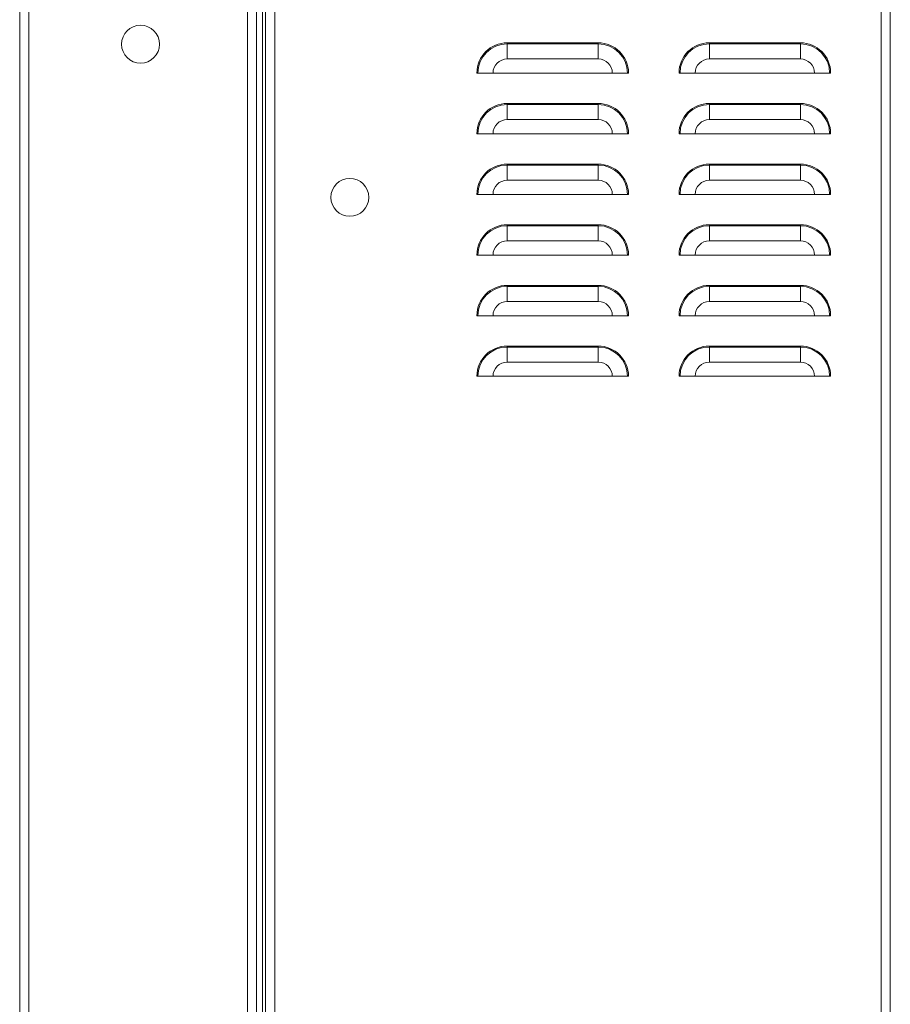
# Model space of a CAD drawing. Units: inches. Extents: x 19.1 to 115.8, y 19.5 to 79.9.
# Drawn here: x 62.3 to 70.9, y 39 to 48.7 of the extents above; entities that cross this region are included whole.
import ezdxf

# ---------------------------------------------------------------- set-up
doc = ezdxf.new("R2010")
doc.units = ezdxf.units.IN
doc.header["$MEASUREMENT"] = 0
doc.layers.add('cgm', color=7, linetype='Continuous', true_color=0xffffff)

msp = doc.modelspace()

# ---------------------------------------------------------------- linework, layer by layer
at = {"layer": 'cgm', "color": 3, "linetype": 'Continuous', "lineweight": 18}
for p, q in [((70.8418, 57.8777), (70.8418, 19.6877)), ((70.9318, 19.6877), (70.9318, 57.8777)), ((64.5718, 19.6837), (64.5718, 56.5861)), ((64.6618, 19.8727), (64.6618, 56.3797)), ((64.7218, 55.9503), (64.7218, 20.1527)), ((64.7518, 55.9503), (64.7518, 20.1527)), ((64.8418, 20.1527), (64.8418, 55.9503)), ((62.3191, 55.5186), (62.3191, 19.6537)), ((62.4091, 19.6837), (62.4091, 55.4886)), ((68.0418, 48.4927), (67.1418, 48.4927)), ((67.1418, 48.4827), (68.0418, 48.4827)), ((70.0418, 48.4927), (69.1418, 48.4927)), ((69.1418, 48.4827), (70.0418, 48.4827)), ((67.1418, 48.3327), (68.0418, 48.3327)), ((69.1418, 48.3327), (70.0418, 48.3327)), ((67.0018, 48.1927), (68.1818, 48.1927)), ((69.0018, 48.1927), (70.1818, 48.1927)), ((68.0418, 47.8927), (67.1418, 47.8927)), ((67.1418, 47.8827), (68.0418, 47.8827)), ((70.0418, 47.8927), (69.1418, 47.8927)), ((69.1418, 47.8827), (70.0418, 47.8827)), ((67.1418, 47.7327), (68.0418, 47.7327)), ((69.1418, 47.7327), (70.0418, 47.7327)), ((67.0018, 47.5927), (68.1818, 47.5927)), ((69.0018, 47.5927), (70.1818, 47.5927)), ((68.0418, 47.2927), (67.1418, 47.2927)), ((67.1418, 47.2827), (68.0418, 47.2827)), ((70.0418, 47.2927), (69.1418, 47.2927)), ((69.1418, 47.2827), (70.0418, 47.2827)), ((67.1418, 47.1327), (68.0418, 47.1327)), ((69.1418, 47.1327), (70.0418, 47.1327)), ((67.0018, 46.9927), (68.1818, 46.9927)), ((69.0018, 46.9927), (70.1818, 46.9927)), ((68.0418, 46.6927), (67.1418, 46.6927)), ((67.1418, 46.6827), (68.0418, 46.6827)), ((70.0418, 46.6927), (69.1418, 46.6927)), ((69.1418, 46.6827), (70.0418, 46.6827)), ((67.1418, 46.5327), (68.0418, 46.5327)), ((69.1418, 46.5327), (70.0418, 46.5327)), ((67.0018, 46.3927), (68.1818, 46.3927)), ((69.0018, 46.3927), (70.1818, 46.3927)), ((68.0418, 46.0927), (67.1418, 46.0927)), ((67.1418, 46.0827), (68.0418, 46.0827)), ((70.0418, 46.0927), (69.1418, 46.0927)), ((69.1418, 46.0827), (70.0418, 46.0827)), ((67.1418, 45.9327), (68.0418, 45.9327)), ((69.1418, 45.9327), (70.0418, 45.9327)), ((67.0018, 45.7927), (68.1818, 45.7927)), ((69.0018, 45.7927), (70.1818, 45.7927)), ((68.0418, 45.4927), (67.1418, 45.4927)), ((70.0418, 45.4927), (69.1418, 45.4927)), ((67.1418, 45.4827), (68.0418, 45.4827)), ((69.1418, 45.4827), (70.0418, 45.4827)), ((67.1418, 45.3327), (68.0418, 45.3327)), ((69.1418, 45.3327), (70.0418, 45.3327)), ((67.0018, 45.1927), (68.1818, 45.1927)), ((69.0018, 45.1927), (70.1818, 45.1927))]:
    msp.add_line(p, q, dxfattribs=at)
for centre in [(63.5149, 48.4783), (65.5849, 46.9633)]:
    msp.add_circle(centre, 0.1875, dxfattribs=at)
for centre, radius, start, end in [((67.1418, 48.1927), 0.3, 90, 180), ((67.1418, 48.1927), 0.29, 90, 180), ((68.0418, 48.1927), 0.3, 0, 90), ((68.0418, 48.1927), 0.29, 0, 90), ((69.1418, 48.1927), 0.3, 90, 180), ((69.1418, 48.1927), 0.29, 90, 180), ((70.0418, 48.1927), 0.3, 0, 90), ((70.0418, 48.1927), 0.29, 0, 90), ((67.1418, 48.1927), 0.14, 90, 180), ((68.0418, 48.1927), 0.14, 0, 90), ((69.1418, 48.1927), 0.14, 90, 180), ((70.0418, 48.1927), 0.14, 0, 90), ((67.1418, 47.5927), 0.3, 90, 180), ((67.1418, 47.5927), 0.29, 90, 180), ((68.0418, 47.5927), 0.3, 0, 90), ((68.0418, 47.5927), 0.29, 0, 90), ((69.1418, 47.5927), 0.3, 90, 180), ((69.1418, 47.5927), 0.29, 90, 180), ((70.0418, 47.5927), 0.3, 0, 90), ((70.0418, 47.5927), 0.29, 0, 90), ((67.1418, 47.5927), 0.14, 90, 180), ((68.0418, 47.5927), 0.14, 0, 90), ((69.1418, 47.5927), 0.14, 90, 180), ((70.0418, 47.5927), 0.14, 0, 90), ((67.1418, 46.9927), 0.3, 90, 180), ((67.1418, 46.9927), 0.29, 90, 180), ((68.0418, 46.9927), 0.3, 0, 90), ((68.0418, 46.9927), 0.29, 0, 90), ((69.1418, 46.9927), 0.3, 90, 180), ((69.1418, 46.9927), 0.29, 90, 180), ((70.0418, 46.9927), 0.3, 0, 90), ((70.0418, 46.9927), 0.29, 0, 90), ((67.1418, 46.9927), 0.14, 90, 180), ((68.0418, 46.9927), 0.14, 0, 90), ((69.1418, 46.9927), 0.14, 90, 180), ((70.0418, 46.9927), 0.14, 0, 90), ((67.1418, 46.3927), 0.3, 90, 180), ((67.1418, 46.3927), 0.29, 90, 180), ((68.0418, 46.3927), 0.3, 0, 90), ((68.0418, 46.3927), 0.29, 0, 90), ((69.1418, 46.3927), 0.3, 90, 180), ((69.1418, 46.3927), 0.29, 90, 180), ((70.0418, 46.3927), 0.3, 0, 90), ((70.0418, 46.3927), 0.29, 0, 90), ((67.1418, 46.3927), 0.14, 90, 180), ((68.0418, 46.3927), 0.14, 0, 90), ((69.1418, 46.3927), 0.14, 90, 180), ((70.0418, 46.3927), 0.14, 0, 90), ((67.1418, 45.7927), 0.3, 90, 180), ((67.1418, 45.7927), 0.29, 90, 180), ((68.0418, 45.7927), 0.3, 0, 90), ((68.0418, 45.7927), 0.29, 0, 90), ((69.1418, 45.7927), 0.3, 90, 180), ((69.1418, 45.7927), 0.29, 90, 180), ((70.0418, 45.7927), 0.3, 0, 90), ((70.0418, 45.7927), 0.29, 0, 90), ((67.1418, 45.7927), 0.14, 90, 180), ((68.0418, 45.7927), 0.14, 0, 90), ((69.1418, 45.7927), 0.14, 90, 180), ((70.0418, 45.7927), 0.14, 0, 90), ((67.1418, 45.1927), 0.3, 90, 180), ((68.0418, 45.1927), 0.3, 0, 90), ((69.1418, 45.1927), 0.3, 90, 180), ((70.0418, 45.1927), 0.3, 0, 90), ((67.1418, 45.1927), 0.29, 90, 180), ((68.0418, 45.1927), 0.29, 0, 90), ((69.1418, 45.1927), 0.29, 90, 180), ((70.0418, 45.1927), 0.29, 0, 90), ((67.1418, 45.1927), 0.14, 90, 180), ((68.0418, 45.1927), 0.14, 0, 90), ((69.1418, 45.1927), 0.14, 90, 180), ((70.0418, 45.1927), 0.14, 0, 90)]:
    msp.add_arc(centre, radius, start, end, dxfattribs=at)
for points in [[(67.1418, 48.4927), (67.1418, 48.4827)], [(68.0418, 48.4927), (68.0418, 48.4827)], [(69.1418, 48.4927), (69.1418, 48.4827)], [(70.0418, 48.4927), (70.0418, 48.4827)], [(66.8418, 48.1927), (66.8518, 48.1927)], [(68.3418, 48.1927), (68.3318, 48.1927)], [(68.8418, 48.1927), (68.8518, 48.1927)], [(70.3418, 48.1927), (70.3318, 48.1927)], [(67.1418, 47.8927), (67.1418, 47.8827)], [(68.0418, 47.8927), (68.0418, 47.8827)], [(69.1418, 47.8927), (69.1418, 47.8827)], [(70.0418, 47.8927), (70.0418, 47.8827)], [(66.8418, 47.5927), (66.8518, 47.5927)], [(68.3418, 47.5927), (68.3318, 47.5927)], [(68.8418, 47.5927), (68.8518, 47.5927)], [(70.3418, 47.5927), (70.3318, 47.5927)], [(67.1418, 47.2927), (67.1418, 47.2827)], [(68.0418, 47.2927), (68.0418, 47.2827)], [(69.1418, 47.2927), (69.1418, 47.2827)], [(70.0418, 47.2927), (70.0418, 47.2827)], [(66.8418, 46.9927), (66.8518, 46.9927)], [(68.3418, 46.9927), (68.3318, 46.9927)], [(68.8418, 46.9927), (68.8518, 46.9927)], [(70.3418, 46.9927), (70.3318, 46.9927)], [(67.1418, 46.6927), (67.1418, 46.6827)], [(68.0418, 46.6927), (68.0418, 46.6827)], [(69.1418, 46.6927), (69.1418, 46.6827)], [(70.0418, 46.6927), (70.0418, 46.6827)], [(66.8418, 46.3927), (66.8518, 46.3927)], [(68.3418, 46.3927), (68.3318, 46.3927)], [(68.8418, 46.3927), (68.8518, 46.3927)], [(70.3418, 46.3927), (70.3318, 46.3927)], [(67.1418, 46.0927), (67.1418, 46.0827)], [(68.0418, 46.0927), (68.0418, 46.0827)], [(69.1418, 46.0927), (69.1418, 46.0827)], [(70.0418, 46.0927), (70.0418, 46.0827)], [(66.8418, 45.7927), (66.8518, 45.7927)], [(68.3418, 45.7927), (68.3318, 45.7927)], [(68.8418, 45.7927), (68.8518, 45.7927)], [(70.3418, 45.7927), (70.3318, 45.7927)], [(67.1418, 45.4927), (67.1418, 45.4827)], [(68.0418, 45.4927), (68.0418, 45.4827)], [(69.1418, 45.4927), (69.1418, 45.4827)], [(70.0418, 45.4927), (70.0418, 45.4827)], [(66.8418, 45.1927), (66.8518, 45.1927)], [(68.3418, 45.1927), (68.3318, 45.1927)], [(68.8418, 45.1927), (68.8518, 45.1927)], [(70.3418, 45.1927), (70.3318, 45.1927)]]:
    msp.add_open_spline(points, degree=1, dxfattribs=at)
for points, knots in [([(67.1418, 48.4827), (67.1418, 48.4776), (67.1418, 48.4388), (67.1418, 48.4077), (67.1418, 48.3327)], [0, 0, 0.034071, 0.292882, 0.5, 1, 1]), ([(68.0418, 48.4827), (68.0418, 48.4776), (68.0418, 48.4388), (68.0418, 48.4077), (68.0418, 48.3327)], [0, 0, 0.034071, 0.292882, 0.5, 1, 1]), ([(69.1418, 48.4827), (69.1418, 48.4776), (69.1418, 48.4388), (69.1418, 48.4077), (69.1418, 48.3327)], [0, 0, 0.034071, 0.292882, 0.5, 1, 1]), ([(70.0418, 48.4827), (70.0418, 48.4776), (70.0418, 48.4388), (70.0418, 48.4077), (70.0418, 48.3327)], [0, 0, 0.034071, 0.292882, 0.5, 1, 1]), ([(66.8518, 48.1927), (66.8719, 48.1927), (66.9268, 48.1927), (67.0018, 48.1927)], [0, 0, 0.133984, 0.5, 1, 1]), ([(68.3318, 48.1927), (68.3267, 48.1927), (68.2879, 48.1927), (68.2206, 48.1927), (68.1818, 48.1927)], [0, 0, 0.034071, 0.292882, 0.741146, 1, 1]), ([(68.8518, 48.1927), (68.8719, 48.1927), (68.9268, 48.1927), (69.0018, 48.1927)], [0, 0, 0.133984, 0.5, 1, 1]), ([(70.3318, 48.1927), (70.3117, 48.1927), (70.2568, 48.1927), (70.1818, 48.1927)], [0, 0, 0.133941, 0.5, 1, 1]), ([(67.1418, 47.8827), (67.1418, 47.8776), (67.1418, 47.8388), (67.1418, 47.8077), (67.1418, 47.7327)], [0, 0, 0.034071, 0.292882, 0.5, 1, 1]), ([(68.0418, 47.8827), (68.0418, 47.8776), (68.0418, 47.8388), (68.0418, 47.8077), (68.0418, 47.7327)], [0, 0, 0.034071, 0.292882, 0.5, 1, 1]), ([(69.1418, 47.8827), (69.1418, 47.8776), (69.1418, 47.8388), (69.1418, 47.8077), (69.1418, 47.7327)], [0, 0, 0.034071, 0.292882, 0.5, 1, 1]), ([(70.0418, 47.8827), (70.0418, 47.8776), (70.0418, 47.8388), (70.0418, 47.8077), (70.0418, 47.7327)], [0, 0, 0.034071, 0.292882, 0.5, 1, 1]), ([(66.8518, 47.5927), (66.8719, 47.5927), (66.9268, 47.5927), (67.0018, 47.5927)], [0, 0, 0.133984, 0.5, 1, 1]), ([(68.3318, 47.5927), (68.3117, 47.5927), (68.2568, 47.5927), (68.1818, 47.5927)], [0, 0, 0.133941, 0.5, 1, 1]), ([(68.8518, 47.5927), (68.8719, 47.5927), (68.9268, 47.5927), (69.0018, 47.5927)], [0, 0, 0.133984, 0.5, 1, 1]), ([(70.3318, 47.5927), (70.3117, 47.5927), (70.2568, 47.5927), (70.1818, 47.5927)], [0, 0, 0.133941, 0.5, 1, 1]), ([(67.1418, 47.2827), (67.1418, 47.2776), (67.1418, 47.2388), (67.1418, 47.2077), (67.1418, 47.1327)], [0, 0, 0.034071, 0.292882, 0.5, 1, 1]), ([(68.0418, 47.2827), (68.0418, 47.2776), (68.0418, 47.2388), (68.0418, 47.2077), (68.0418, 47.1327)], [0, 0, 0.034071, 0.292882, 0.5, 1, 1]), ([(69.1418, 47.2827), (69.1418, 47.2776), (69.1418, 47.2388), (69.1418, 47.2077), (69.1418, 47.1327)], [0, 0, 0.034071, 0.292882, 0.5, 1, 1]), ([(70.0418, 47.2827), (70.0418, 47.2776), (70.0418, 47.2388), (70.0418, 47.2077), (70.0418, 47.1327)], [0, 0, 0.034071, 0.292882, 0.5, 1, 1]), ([(66.8518, 46.9927), (66.8719, 46.9927), (66.9268, 46.9927), (67.0018, 46.9927)], [0, 0, 0.133984, 0.5, 1, 1]), ([(68.3318, 46.9927), (68.3117, 46.9927), (68.2568, 46.9927), (68.1818, 46.9927)], [0, 0, 0.133941, 0.5, 1, 1]), ([(68.8518, 46.9927), (68.8719, 46.9927), (68.9268, 46.9927), (69.0018, 46.9927)], [0, 0, 0.133984, 0.5, 1, 1]), ([(70.3318, 46.9927), (70.3117, 46.9927), (70.2568, 46.9927), (70.1818, 46.9927)], [0, 0, 0.133941, 0.5, 1, 1]), ([(67.1418, 46.6827), (67.1418, 46.6776), (67.1418, 46.6388), (67.1418, 46.6077), (67.1418, 46.5327)], [0, 0, 0.034071, 0.292882, 0.5, 1, 1]), ([(68.0418, 46.6827), (68.0418, 46.6776), (68.0418, 46.6388), (68.0418, 46.6077), (68.0418, 46.5327)], [0, 0, 0.034071, 0.292882, 0.5, 1, 1]), ([(69.1418, 46.6827), (69.1418, 46.6776), (69.1418, 46.6388), (69.1418, 46.6077), (69.1418, 46.5327)], [0, 0, 0.034071, 0.292882, 0.5, 1, 1]), ([(70.0418, 46.6827), (70.0418, 46.6776), (70.0418, 46.6388), (70.0418, 46.6077), (70.0418, 46.5327)], [0, 0, 0.034071, 0.292882, 0.5, 1, 1]), ([(66.8518, 46.3927), (66.8719, 46.3927), (66.9268, 46.3927), (67.0018, 46.3927)], [0, 0, 0.133984, 0.5, 1, 1]), ([(68.3318, 46.3927), (68.3117, 46.3927), (68.2568, 46.3927), (68.1818, 46.3927)], [0, 0, 0.133941, 0.5, 1, 1]), ([(68.8518, 46.3927), (68.8719, 46.3927), (68.9268, 46.3927), (69.0018, 46.3927)], [0, 0, 0.133984, 0.5, 1, 1]), ([(70.3318, 46.3927), (70.3117, 46.3927), (70.2568, 46.3927), (70.1818, 46.3927)], [0, 0, 0.133941, 0.5, 1, 1]), ([(67.1418, 46.0827), (67.1418, 46.0776), (67.1418, 46.0388), (67.1418, 46.0077), (67.1418, 45.9327)], [0, 0, 0.034071, 0.292882, 0.5, 1, 1]), ([(68.0418, 46.0827), (68.0418, 46.0776), (68.0418, 46.0388), (68.0418, 46.0077), (68.0418, 45.9327)], [0, 0, 0.034071, 0.292882, 0.5, 1, 1]), ([(69.1418, 46.0827), (69.1418, 46.0776), (69.1418, 46.0388), (69.1418, 46.0077), (69.1418, 45.9327)], [0, 0, 0.034071, 0.292882, 0.5, 1, 1]), ([(70.0418, 46.0827), (70.0418, 46.0776), (70.0418, 46.0388), (70.0418, 46.0077), (70.0418, 45.9327)], [0, 0, 0.034071, 0.292882, 0.5, 1, 1]), ([(66.8518, 45.7927), (66.8719, 45.7927), (66.9268, 45.7927), (67.0018, 45.7927)], [0, 0, 0.133984, 0.5, 1, 1]), ([(68.3318, 45.7927), (68.3117, 45.7927), (68.2568, 45.7927), (68.1818, 45.7927)], [0, 0, 0.133941, 0.5, 1, 1]), ([(68.8518, 45.7927), (68.8719, 45.7927), (68.9268, 45.7927), (69.0018, 45.7927)], [0, 0, 0.133984, 0.5, 1, 1]), ([(70.3318, 45.7927), (70.3117, 45.7927), (70.2568, 45.7927), (70.1818, 45.7927)], [0, 0, 0.133941, 0.5, 1, 1]), ([(67.1418, 45.4827), (67.1418, 45.4776), (67.1418, 45.4388), (67.1418, 45.4077), (67.1418, 45.3327)], [0, 0, 0.034071, 0.292882, 0.5, 1, 1]), ([(68.0418, 45.4827), (68.0418, 45.4776), (68.0418, 45.4388), (68.0418, 45.4077), (68.0418, 45.3327)], [0, 0, 0.034071, 0.292882, 0.5, 1, 1]), ([(69.1418, 45.4827), (69.1418, 45.4776), (69.1418, 45.4388), (69.1418, 45.4077), (69.1418, 45.3327)], [0, 0, 0.034071, 0.292882, 0.5, 1, 1]), ([(70.0418, 45.4827), (70.0418, 45.4776), (70.0418, 45.4388), (70.0418, 45.4077), (70.0418, 45.3327)], [0, 0, 0.034071, 0.292882, 0.5, 1, 1]), ([(66.8518, 45.1927), (66.8719, 45.1927), (66.9268, 45.1927), (67.0018, 45.1927)], [0, 0, 0.133984, 0.5, 1, 1]), ([(68.3318, 45.1927), (68.3267, 45.1927), (68.2879, 45.1927), (68.2206, 45.1927), (68.1818, 45.1927)], [0, 0, 0.034071, 0.292882, 0.741146, 1, 1]), ([(68.8518, 45.1927), (68.8719, 45.1927), (68.9268, 45.1927), (69.0018, 45.1927)], [0, 0, 0.133984, 0.5, 1, 1]), ([(70.3318, 45.1927), (70.3117, 45.1927), (70.2568, 45.1927), (70.1818, 45.1927)], [0, 0, 0.133941, 0.5, 1, 1])]:
    msp.add_open_spline(points, degree=1, knots=knots, dxfattribs=at)

doc.saveas('drawing.dxf')
